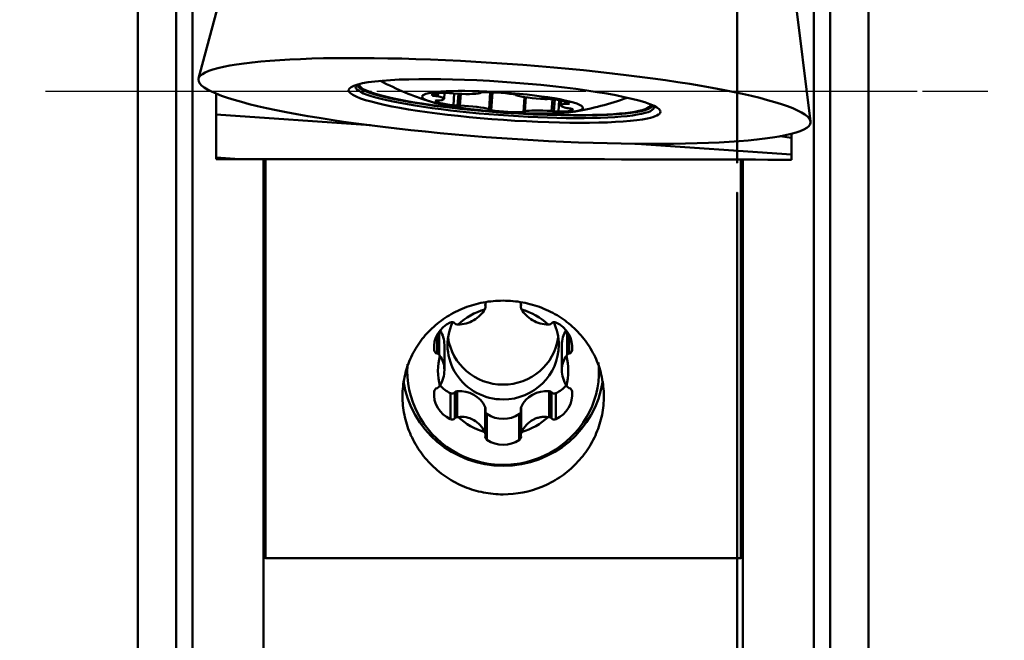
# Model space of a CAD drawing. Extents: x 102 to 105.3, y 227.7 to 239.5.
# Drawn here: x 103 to 104, y 233.2 to 233.9 of the extents above; entities that cross this region are included whole.
import ezdxf

# ---------------------------------------------------------------- set-up
doc = ezdxf.new("R2010")
doc.units = 0
doc.header["$MEASUREMENT"] = 0
doc.header["$PDMODE"] = 1
doc.linetypes.add('LONGDASH_DASH', pattern=[10.5, 6, -0.75, 3, -0.75])
doc.layers.get('DEFPOINTS').update_dxf_attribs({"linetype": 'CONTINUOUS'})
for name, color, linetype, lineweight in [('1', 4, 'CONTINUOUS', 50), ('2', 7, 'CONTINUOUS', 25), ('4', 2, 'LONGDASH_DASH', 25), ('SK2', 7, 'CONTINUOUS', 25), ('SK4', 2, 'LONGDASH_DASH', 25)]:
    doc.layers.add(name, color=color, linetype=linetype, lineweight=lineweight)
doc.styles.add('STANDARD 3.5 mm', font='monos.ttf', dxfattribs={"height": 0.137795})
doc.dimstyles.get("Standard").update_dxf_attribs({"dimtxt": 0.137795, "dimasz": 0.18, "dimexe": 0.18, "dimexo": 0, "dimgap": 0.09, "dimtad": 1, "dimdec": 3, "dimzin": 9, "dimdsep": 46, "dimtxsty": 'STANDARD 3.5 mm', "dimcen": 0, "dimadec": 0, "dimazin": 2, "dimtm": 1e-09, "dimtfac": 0.707107, "dimtdec": 3, "dimtmove": 0, "dimatfit": 3, "dimfxl": 1, "dimtzin": 0, "dimarcsym": 0})

# ---------------------------------------------------------------- blocks, each defined once
blk = doc.blocks.new('*D11')
at = {"layer": 'DEFPOINTS', "color": 0}
for p in [(103.1224, 235.2768), (102.2613, 232.2768), (103.1224, 232.2768)]:
    blk.add_point(p, dxfattribs=at)
at = {"layer": 'SK2', "color": 0, "lineweight": -2}
for p, q in [((103.1224, 235.2768), (102.0813, 235.2768)), ((102.2613, 235.0968), (102.2613, 232.4568)), ((103.1224, 232.2768), (102.0813, 232.2768))]:
    blk.add_line(p, q, dxfattribs=at)
at = {"layer": 'SK2', "color": 0}
for points in [[(102.2313, 235.0968), (102.2913, 235.0968), (102.2613, 235.2768)], [(102.2313, 232.4568), (102.2913, 232.4568), (102.2613, 232.2768)]]:
    blk.add_solid(points, dxfattribs=at)
at = {"layer": 'SK2', "color": 0, "insert": (102.0979, 233.7768), "char_height": 0.1378, "attachment_point": 5, "rotation": 90, "style": 'STANDARD 3.5 mm'}
blk.add_mtext('\\A1;%%c3"', dxfattribs=at)
blk = doc.blocks.new('*D12')
at = {"layer": 'DEFPOINTS', "color": 0}
for p in [(103.1224, 234.7768), (102.749, 232.7768), (103.1224, 232.7768)]:
    blk.add_point(p, dxfattribs=at)
at = {"layer": 'SK2', "color": 0, "lineweight": -2}
for p, q in [((103.1224, 234.7768), (102.569, 234.7768)), ((102.749, 234.5968), (102.749, 232.9568)), ((103.1224, 232.7768), (102.569, 232.7768))]:
    blk.add_line(p, q, dxfattribs=at)
at = {"layer": 'SK2', "color": 0}
for points in [[(102.719, 234.5968), (102.779, 234.5968), (102.749, 234.7768)], [(102.719, 232.9568), (102.779, 232.9568), (102.749, 232.7768)]]:
    blk.add_solid(points, dxfattribs=at)
at = {"layer": 'SK2', "color": 0, "insert": (102.5857, 233.7768), "char_height": 0.1378, "attachment_point": 5, "rotation": 90, "style": 'STANDARD 3.5 mm'}
blk.add_mtext('\\A1;%%c2"', dxfattribs=at)
blk = doc.blocks.new('*D13')
at = {"layer": '2', "color": 0, "lineweight": -2}
for p, q in [((103.4999, 238.8747), (104.6715, 238.8747)), ((104.4915, 238.6947), (104.4915, 228.8588)), ((103.5015, 228.6788), (104.6715, 228.6788))]:
    blk.add_line(p, q, dxfattribs=at)
at = {"layer": '2', "color": 0}
for points in [[(104.4615, 238.6947), (104.5215, 238.6947), (104.4915, 238.8747)], [(104.4615, 228.8588), (104.5215, 228.8588), (104.4915, 228.6788)]]:
    blk.add_solid(points, dxfattribs=at)
at = {"layer": 'DEFPOINTS', "color": 0}
for p in [(103.4999, 238.8747), (103.5015, 228.6788), (104.4915, 228.6788)]:
    blk.add_point(p, dxfattribs=at)
at = {"layer": '2', "color": 0, "insert": (104.3282, 233.7768), "char_height": 0.137795, "attachment_point": 5, "rotation": 90, "style": 'STANDARD 3.5 mm'}
blk.add_mtext('\\A1;%%c10.196"', dxfattribs=at)

msp = doc.modelspace()

# ---------------------------------------------------------------- linework, layer by layer
at = {"layer": '1'}
for p, q in [((103.1618, 232.2374), (103.1618, 235.3162)), ((103.1785, 235.3162), (103.1785, 232.2374)), ((103.8163, 232.2374), (103.8163, 235.3162)), ((103.833, 235.3162), (103.833, 232.2374)), ((103.1224, 232.2768), (103.1224, 235.2768)), ((103.8724, 235.2768), (103.8724, 232.2768)), ((103.2339, 233.9723), (103.1847, 233.7898)), ((103.8129, 233.7458), (103.7896, 233.9334)), ((103.2027, 233.7745), (103.2027, 233.7529)), ((103.4247, 233.7738), (103.4247, 233.7726)), ((103.4281, 233.7747), (103.4279, 233.772)), ((103.4305, 233.775), (103.4302, 233.7717)), ((103.4367, 233.769), (103.4372, 233.7752)), ((103.4471, 233.7745), (103.4463, 233.7625)), ((103.4516, 233.7743), (103.4507, 233.7623)), ((103.454, 233.7742), (103.4531, 233.7623)), ((103.4738, 233.7756), (103.4738, 233.7753)), ((103.474, 233.7751), (103.4741, 233.7757)), ((103.4841, 233.7757), (103.4829, 233.7585)), ((103.4834, 233.7582), (103.4847, 233.7757)), ((103.4865, 233.7756), (103.4852, 233.7575)), ((103.5099, 233.7733), (103.5099, 233.773)), ((103.51, 233.7733), (103.51, 233.7731)), ((103.5194, 233.7709), (103.5183, 233.7555)), ((103.5204, 233.7708), (103.5193, 233.7561)), ((103.5206, 233.7707), (103.5196, 233.7563)), ((103.5479, 233.7686), (103.5471, 233.7566)), ((103.5504, 233.7683), (103.5496, 233.7563)), ((103.555, 233.7676), (103.5542, 233.756)), ((103.557, 233.7673), (103.5566, 233.7623)), ((103.561, 233.7664), (103.5608, 233.7638)), ((103.5631, 233.7658), (103.5629, 233.7638)), ((103.6486, 233.7628), (103.6486, 233.7629)), ((103.6522, 233.76), (103.6522, 233.7601)), ((103.6587, 233.7557), (103.6587, 233.7558)), ((103.2027, 233.7529), (103.3611, 233.7419)), ((103.2027, 233.7089), (103.2027, 233.7529)), ((103.7933, 233.7289), (103.7933, 233.7332)), ((103.6344, 233.7229), (103.7933, 233.7119)), ((103.7819, 233.7307), (103.7933, 233.7289)), ((103.7933, 233.7289), (103.7933, 233.7119)), ((103.2027, 233.7072), (103.2027, 233.7089)), ((103.2268, 233.7072), (103.2027, 233.7089)), ((103.2268, 233.7072), (103.2027, 233.7072)), ((103.2513, 233.6867), (103.2513, 233.7072)), ((103.2533, 233.2975), (103.2533, 233.7075)), ((103.7415, 233.2975), (103.7415, 233.7075)), ((103.7435, 233.7067), (103.7435, 233.6867)), ((103.7933, 233.7065), (103.7933, 233.7119)), ((103.2513, 233.6867), (103.2533, 233.6867)), ((103.2513, 233.6867), (103.2513, 233.4309)), ((103.7415, 233.6867), (103.7435, 233.6867)), ((103.7435, 233.6867), (103.7435, 233.4309)), ((103.4792, 233.5564), (103.4792, 233.5585)), ((103.4794, 233.5554), (103.4794, 233.5589)), ((103.5155, 233.5589), (103.5155, 233.5554)), ((103.5156, 233.5564), (103.5156, 233.5585)), ((103.4296, 233.5077), (103.4296, 233.5265)), ((103.4318, 233.5062), (103.4318, 233.5302)), ((103.563, 233.5062), (103.563, 233.5302)), ((103.5653, 233.5077), (103.5653, 233.5265)), ((103.4266, 233.5112), (103.4266, 233.5165)), ((103.4371, 233.4906), (103.4371, 233.5165)), ((103.5577, 233.5165), (103.5577, 233.4906)), ((103.5682, 233.5112), (103.5682, 233.5165)), ((103.4432, 233.4403), (103.4432, 233.467)), ((103.4477, 233.4411), (103.4477, 233.4678)), ((103.4502, 233.4423), (103.4502, 233.4689)), ((103.5446, 233.4423), (103.5446, 233.4689)), ((103.5471, 233.4411), (103.5471, 233.4678)), ((103.5516, 233.4403), (103.5516, 233.467)), ((103.479, 233.426), (103.479, 233.4526)), ((103.4794, 233.4243), (103.4794, 233.451)), ((103.5155, 233.451), (103.5155, 233.4243)), ((103.5158, 233.426), (103.5158, 233.4526)), ((103.4808, 233.419), (103.4808, 233.4457)), ((103.514, 233.419), (103.514, 233.4457)), ((103.2533, 233.4309), (103.2513, 233.4309)), ((103.2513, 233.4309), (103.2513, 233.3847)), ((103.7435, 233.4309), (103.7415, 233.4309)), ((103.7435, 233.3847), (103.7435, 233.4309)), ((103.2513, 233.3847), (103.2513, 233.2979)), ((103.2513, 233.3847), (103.2533, 233.3847)), ((103.7415, 233.3847), (103.7435, 233.3847)), ((103.7435, 233.3847), (103.7435, 233.2979)), ((103.2513, 233.2979), (103.2533, 233.2979)), ((103.2513, 232.9692), (103.2513, 233.2979)), ((103.2533, 233.2975), (103.7415, 233.2975)), ((103.7415, 233.2979), (103.7435, 233.2979)), ((103.7435, 232.9692), (103.7435, 233.2979))]:
    msp.add_line(p, q, dxfattribs=at)
for start, end in [(242.3595, 252.4365), (279.5476, 289.8332)]:
    msp.add_arc((103.5178, 234.0665), 0.315, start, end, dxfattribs=at)
for centre, major_axis in [((103.4988, 233.7669), (0.3142, -0.022)), ((103.4967, 233.7656), (-0.0825, 0.0058))]:
    msp.add_ellipse(centre, major_axis=major_axis, ratio=0.121576, dxfattribs=at)
for centre, major_axis, ratio, start_param, end_param in [((103.4988, 233.7669), (0.16, -0.0112), 0.121576, 0.295082, 2.889056), ((103.4992, 233.7733), (0.1517, -0.0106), 0.121576, 3.155306, 6.269508), ((103.4992, 233.7733), (0.1494, -0.0105), 0.121576, 3.135083, 6.283185), ((103.4988, 233.7669), (0.16, -0.0112), 0.121576, 2.889057, 3.545158), ((103.499, 233.7708), (0.1531, -0.0107), 0.121576, 3.077552, 6.283185), ((103.4529, 233.7712), (0.0286, -0.002), 0.121576, 2.079327, 3.315004), ((103.4411, 233.7747), (0.00404, -0.00028), 0.121576, 0.86457, 2.079327), ((103.4464, 233.7751), (0.00404, -0.00028), 0.121576, 4.006162, 4.697321), ((103.447, 233.778), (0.0286, -0.002), 0.121576, 4.697321, 5.932997), ((103.4776, 233.7752), (0.00404, -0.00028), 0.121576, 2.267806, 3.482564), ((103.47, 233.7754), (0.00404, -0.00028), 0.121576, 5.932997, 6.624156), ((103.4932, 233.7718), (0.0286, -0.002), 0.121576, 1.03213, 2.267806), ((103.506, 233.7735), (0.00404, -0.00028), 0.121576, 6.100558, 7.315315), ((103.4988, 233.7669), (0.16, -0.0112), 0.121576, 3.545158, 5.881718), ((103.4286, 233.7724), (0.00404, -0.00028), 0.121576, 3.315004, 4.529761), ((103.4563, 233.7651), (0.0286, -0.002), 0.121576, 3.126525, 4.362201), ((103.4318, 233.7668), (0.00404, -0.00028), 0.121576, 1.911767, 3.126525), ((103.4271, 233.7716), (0.00404, -0.00028), 0.121576, 0.69701, 1.388169), ((103.4081, 233.771), (0.0286, -0.002), 0.121576, 5.744519, 6.980195), ((103.4291, 233.7679), (0.00404, -0.00028), 0.121576, 5.05336, 5.744519), ((103.514, 233.7727), (0.00404, -0.00028), 0.121576, 2.958965, 3.650124), ((103.5355, 233.7727), (0.0286, -0.002), 0.121576, 3.650124, 4.8858), ((103.5396, 233.7694), (0.00404, -0.00028), 0.121576, 4.8858, 5.576959), ((103.5457, 233.7684), (0.00404, -0.00028), 0.121576, 1.220608, 2.435366), ((103.537, 233.7662), (0.0286, -0.002), 0.121576, 6.268118, 7.503794), ((103.5852, 233.7603), (0.0286, -0.002), 0.121576, 2.602926, 3.838602), ((103.5642, 233.7633), (0.00404, -0.00028), 0.121576, 1.911767, 2.602926), ((103.5616, 233.7644), (0.00404, -0.00028), 0.121576, 5.05336, 6.268118), ((103.4477, 233.7628), (0.00404, -0.00028), 0.121576, 4.362201, 5.576959), ((103.4538, 233.7618), (0.00404, -0.00028), 0.121576, 1.744207, 2.435366), ((103.4578, 233.7585), (0.0286, -0.002), 0.121576, 0.508531, 1.744207), ((103.4794, 233.7585), (0.00404, -0.00028), 0.121576, 6.100558, 6.791716), ((103.4873, 233.7578), (0.00404, -0.00028), 0.121576, 2.958965, 4.173723), ((103.5001, 233.7594), (0.0286, -0.002), 0.121576, 4.173723, 5.409399), ((103.5157, 233.756), (0.00404, -0.00028), 0.121576, 5.409399, 6.624156), ((103.5234, 233.7558), (0.00404, -0.00028), 0.121576, 2.791405, 3.482564), ((103.5464, 233.7532), (0.0286, -0.002), 0.121576, 1.555729, 2.791405), ((103.547, 233.7562), (0.00404, -0.00028), 0.121576, 0.86457, 1.555729), ((103.5522, 233.7565), (0.00404, -0.00028), 0.121576, 4.006162, 5.22092), ((103.5405, 233.76), (0.0286, -0.002), 0.121576, 5.22092, 6.456596), ((103.5662, 233.7597), (0.00404, -0.00028), 0.121576, 3.838602, 4.529761), ((103.5647, 233.7588), (0.00404, -0.00028), 0.121576, 0.173411, 1.388169), ((103.4988, 233.7669), (0.16, -0.0112), 0.121576, 5.881718, 6.283185), ((103.499, 233.7708), (0.1531, -0.0107), 0.121576, 0.004877, 0.062114), ((103.4988, 233.7669), (0.16, -0.0112), 0.121576, 0.004879, 0.295083), ((103.3149, 233.7059), (-0.5697, 0.0001), 0.002311, 3.715704, 4.867641), ((103.4974, 233.4899), (0.0669, 0), 0.981124, 1.856164, 2.332626), ((103.4529, 233.5655), (0.0287, 0), 0.981124, 5.81906, 5.853826), ((103.4831, 233.5575), (0.00405, 0), 0.981124, 2.188634, 3.403392), ((103.4753, 233.5554), (0.00405, 0), 0.981124, 5.853826, 6.544985), ((103.5117, 233.5575), (0.00405, 0), 0.981124, 6.021386, 7.236144), ((103.5195, 233.5554), (0.00405, 0), 0.981124, 2.879793, 3.570952), ((103.5419, 233.5655), (0.0287, 0), 0.981124, 3.570952, 3.605718), ((103.4974, 233.4899), (0.0669, 0), 0.981124, 0.808966, 1.285429), ((103.4551, 233.5138), (0.0287, 0), 0.981124, 2.000156, 3.235832), ((103.4084, 233.5165), (0.0287, 0), 0.981124, 6.283185, 6.841362), ((103.4974, 233.5165), (0.0571, 0), 0.981124, 2.714238, 4.712389), ((103.4449, 233.5358), (0.00405, 0), 0.981124, 0.785398, 2.000156), ((103.4506, 233.5414), (0.00405, 0), 0.981124, 3.926991, 4.61815), ((103.4529, 233.5655), (0.0287, 0), 0.981124, 4.61815, 4.652915), ((103.5419, 233.5655), (0.0287, 0), 0.981124, 4.771863, 4.806628), ((103.5442, 233.5414), (0.00405, 0), 0.981124, 4.806628, 5.497787), ((103.5499, 233.5358), (0.00405, 0), 0.981124, 1.141437, 2.356194), ((103.4974, 233.5165), (0.0571, 0), 0.981124, 0, 0.427257), ((103.5397, 233.5138), (0.0287, 0), 0.981124, 6.188946, 7.424622), ((103.5864, 233.5165), (0.0287, 0), 0.981124, 2.583414, 3.141592), ((103.4974, 233.5317), (-0.0571, 0), 0.981124, 0.136266, 3.005227), ((103.4306, 233.5115), (0.00405, 0), 0.981124, 3.235832, 4.45059), ((103.4974, 233.5165), (0.0571, 0), 0.981124, 4.712389, 6.283185), ((103.5642, 233.5115), (0.00405, 0), 0.981124, 4.974188, 6.188946), ((103.4285, 233.5039), (0.00405, 0), 0.981124, 0.617838, 1.308997), ((103.4974, 233.4899), (0.0669, 0), 0.981124, 2.903361, 3.379824), ((103.4084, 233.4899), (0.0287, 0), 0.981124, 0.583073, 0.617838), ((103.5864, 233.4899), (0.0287, 0), 0.981124, 2.523755, 2.55852), ((103.4974, 233.4899), (0.0669, 0), 0.981124, 6.044954, 6.521417), ((103.5663, 233.5039), (0.00405, 0), 0.981124, 1.832596, 2.523755), ((103.4974, 233.4899), (-0.0984, 0), 0.981124, 0, 3.229361), ((103.4974, 233.4899), (-0.0984, 0), 0.981124, 6.21407, 6.283185), ((103.4974, 233.4937), (0.1033, 0), 0.981124, 3.286163, 6.139736), ((103.4306, 233.4682), (0.00405, 0), 0.981124, 1.832596, 3.047353), ((103.4285, 233.4759), (0.00405, 0), 0.981124, 4.974188, 5.665347), ((103.4084, 233.4899), (0.0287, 0), 0.981124, 5.665347, 5.700113), ((103.4551, 233.4926), (0.0287, 0), 0.981124, 3.812487, 4.283029), ((103.5397, 233.4926), (0.0287, 0), 0.981124, 5.141748, 5.61619), ((103.5864, 233.4899), (0.0287, 0), 0.981124, 3.724665, 3.759431), ((103.5663, 233.4759), (0.00405, 0), 0.981124, 3.759431, 4.45059), ((103.5642, 233.4682), (0.00405, 0), 0.981124, 0.094239, 1.308997), ((103.4551, 233.4659), (0.0287, 0), 0.981124, 3.047353, 4.283029), ((103.4449, 233.4706), (0.00405, 0), 0.981124, 4.283029, 5.497787), ((103.4506, 233.465), (0.00405, 0), 0.981124, 1.665036, 2.356194), ((103.4529, 233.4409), (0.0287, 0), 0.981124, 0.429359, 1.665036), ((103.5419, 233.4409), (0.0287, 0), 0.981124, 1.476557, 2.712233), ((103.5442, 233.465), (0.00405, 0), 0.981124, 0.785398, 1.476557), ((103.5499, 233.4706), (0.00405, 0), 0.981124, 3.926991, 5.141748), ((103.5397, 233.4659), (0.0287, 0), 0.981124, 5.141748, 6.377425), ((103.4753, 233.451), (0.00405, 0), 0.981124, 0.00001, 0.429359), ((103.5195, 233.451), (0.00405, 0), 0.981124, 2.712233, 3.141583), ((103.4449, 233.4439), (0.00405, 0), 0.981124, 4.283029, 5.497787), ((103.4506, 233.4383), (0.00405, 0), 0.981124, 1.665036, 2.356194), ((103.4529, 233.4143), (0.0287, 0), 0.981124, 1.63027, 1.665036), ((103.4974, 233.4899), (0.0669, 0), 0.981124, 3.950559, 4.427021), ((103.4831, 233.4489), (0.00405, 0), 0.981124, 3.512895, 4.094551), ((103.4974, 233.4686), (0.0287, 0), 0.981124, 4.094551, 5.330227), ((103.5117, 233.4489), (0.00405, 0), 0.981124, 5.330227, 5.911883), ((103.4974, 233.4899), (0.0669, 0), 0.981124, 4.997756, 5.474219), ((103.5419, 233.4143), (0.0287, 0), 0.981124, 1.476557, 1.511323), ((103.5442, 233.4383), (0.00405, 0), 0.981124, 0.785398, 1.476557), ((103.5499, 233.4439), (0.00405, 0), 0.981124, 3.926991, 5.141748), ((103.4529, 233.4143), (0.0287, 0), 0.981124, 0.429359, 0.464125), ((103.4831, 233.4223), (0.00405, 0), 0.981124, 2.879793, 4.094551), ((103.4753, 233.4243), (0.00405, 0), 0.981124, 6.021386, 6.712545), ((103.5117, 233.4223), (0.00405, 0), 0.981124, 5.330227, 6.544985), ((103.5195, 233.4243), (0.00405, 0), 0.981124, 2.712233, 3.403392), ((103.5419, 233.4143), (0.0287, 0), 0.981124, 2.677468, 2.712233), ((103.4974, 233.442), (0.0287, 0), 0.981124, 4.094551, 5.330227)]:
    msp.add_ellipse(centre, major_axis=major_axis, ratio=ratio, start_param=start_param, end_param=end_param, dxfattribs=at)
for points, knots in [([(103.7376, 233.7038), (103.7376, 233.7037), (103.7376, 233.7036), (103.7376, 233.7033), (103.7376, 233.7041), (103.7376, 233.7062), (103.7376, 233.7082), (103.7376, 233.712), (103.7376, 233.7176), (103.7376, 233.7248), (103.7376, 233.7364), (103.7376, 233.7523), (103.7376, 233.762), (103.7376, 233.774), (103.7376, 233.7921), (103.7376, 233.7947), (103.7376, 233.8306), (103.7376, 233.8653), (103.7376, 233.9134), (103.7376, 233.925), (103.7376, 233.9351), (103.7376, 233.9452), (103.7376, 233.9532), (103.7376, 233.9594), (103.7376, 233.9654), (103.7376, 233.9702), (103.7376, 233.9736), (103.7376, 233.9769), (103.7376, 233.9787), (103.7376, 233.9791), (103.7376, 233.9793), (103.7376, 233.9795), (103.7376, 233.9572), (103.7376, 233.9348), (103.7376, 233.9125), (103.7376, 233.9124), (103.7376, 233.9124), (103.7376, 233.9123), (103.7376, 233.9121), (103.7376, 233.9115), (103.7376, 233.9104), (103.7376, 233.9083), (103.7376, 233.9062), (103.7376, 233.9036), (103.7376, 233.8972), (103.7376, 233.8933), (103.7376, 233.8582), (103.7376, 233.8279), (103.7376, 233.796), (103.7376, 233.7949), (103.7376, 233.7893), (103.7376, 233.7855), (103.7376, 233.7796), (103.7376, 233.7769), (103.7376, 233.7743), (103.7376, 233.7723), (103.7376, 233.771), (103.7376, 233.7702), (103.7376, 233.7694), (103.7376, 233.769), (103.7376, 233.7691), (103.7376, 233.7691), (103.7376, 233.7692), (103.7376, 233.7699), (103.7376, 233.7713), (103.7376, 233.7727), (103.7376, 233.7749), (103.7376, 233.7781), (103.7376, 233.7796), (103.7376, 233.7822), (103.7376, 233.7895), (103.7376, 233.7952), (103.7376, 233.8029), (103.7376, 233.8372), (103.7376, 233.8715), (103.7376, 233.9058), (103.7376, 233.9187), (103.7376, 233.9295), (103.7376, 233.9383), (103.7376, 233.9491), (103.7376, 233.9575), (103.7376, 233.9633), (103.7376, 233.9712), (103.7376, 233.9767), (103.7376, 233.9801), (103.7376, 233.9821), (103.7376, 233.9831), (103.7376, 233.9834), (103.7376, 233.9835), (103.7376, 233.9839), (103.7376, 233.9827), (103.7376, 233.9801), (103.7376, 233.9767), (103.7376, 233.9698), (103.7376, 233.9597), (103.7376, 233.9528), (103.7376, 233.9441), (103.7376, 233.9336), (103.7376, 233.9231), (103.7376, 233.9109), (103.7376, 233.8668), (103.7376, 233.8364), (103.7376, 233.7891), (103.7376, 233.7736), (103.7376, 233.7595), (103.7376, 233.7407), (103.7376, 233.7284), (103.7376, 233.7227), (103.7376, 233.7192), (103.7376, 233.7166), (103.7376, 233.7138), (103.7376, 233.713), (103.7376, 233.7128), (103.7376, 233.7127), (103.7376, 233.7126), (103.7376, 233.7346), (103.7376, 233.7567), (103.7376, 233.7788), (103.7376, 233.7788), (103.7376, 233.7789), (103.7376, 233.779), (103.7376, 233.7795), (103.7376, 233.7816), (103.7376, 233.7831), (103.7376, 233.7852), (103.7376, 233.7871), (103.7376, 233.7891), (103.7376, 233.7913), (103.7376, 233.7934), (103.7376, 233.7959), (103.7376, 233.8291), (103.7376, 233.8596), (103.7376, 233.8949), (103.7376, 233.8983), (103.7376, 233.9003), (103.7376, 233.9024), (103.7376, 233.9047), (103.7376, 233.9071), (103.7376, 233.9126), (103.7376, 233.9152), (103.7376, 233.9151), (103.7376, 233.9151), (103.7376, 233.9149), (103.7376, 233.9128), (103.7376, 233.9089), (103.7376, 233.907), (103.7376, 233.905), (103.7376, 233.9028), (103.7376, 233.9005), (103.7376, 233.8977), (103.7376, 233.8943), (103.7376, 233.8556), (103.7376, 233.817), (103.7376, 233.7784), (103.7376, 233.768), (103.7376, 233.7583), (103.7376, 233.7494), (103.7376, 233.7404), (103.7376, 233.7333), (103.7376, 233.7282), (103.7376, 233.7199), (103.7376, 233.7136), (103.7376, 233.7093), (103.7376, 233.7059), (103.7376, 233.7041), (103.7376, 233.7038)], [0, 0, 0, 0, 0.004092, 0.004092, 0.011315, 0.011315, 0.011315, 0.017753, 0.017753, 0.017753, 0.028925, 0.028925, 0.028925, 0.039117, 0.039117, 0.041968, 0.041968, 0.133097, 0.133097, 0.167876, 0.167876, 0.167876, 0.182986, 0.182986, 0.182986, 0.195636, 0.195636, 0.195636, 0.207446, 0.207446, 0.227583, 0.227583, 0.227583, 0.267325, 0.267325, 0.267325, 0.271419, 0.271419, 0.27606, 0.27606, 0.28069, 0.28069, 0.28069, 0.286427, 0.286427, 0.292164, 0.292164, 0.328477, 0.328477, 0.330368, 0.330368, 0.342252, 0.342252, 0.354135, 0.354135, 0.354135, 0.358124, 0.358124, 0.358124, 0.361741, 0.361741, 0.365057, 0.365057, 0.371206, 0.371206, 0.371206, 0.376734, 0.376734, 0.376734, 0.381425, 0.381425, 0.386117, 0.386117, 0.386117, 0.445151, 0.445151, 0.445151, 0.463846, 0.463846, 0.463846, 0.479515, 0.479515, 0.479515, 0.497084, 0.497084, 0.497084, 0.509025, 0.509025, 0.516254, 0.516254, 0.539872, 0.539872, 0.539872, 0.559407, 0.559407, 0.559407, 0.57555, 0.57555, 0.57555, 0.596644, 0.596644, 0.643196, 0.643196, 0.66921, 0.66921, 0.66921, 0.693836, 0.693836, 0.693836, 0.704309, 0.704309, 0.714782, 0.714782, 0.721475, 0.721475, 0.721475, 0.759219, 0.759219, 0.759219, 0.764492, 0.764492, 0.7684, 0.7684, 0.772237, 0.772237, 0.772237, 0.776021, 0.776021, 0.776021, 0.780278, 0.780278, 0.827018, 0.827018, 0.834362, 0.834362, 0.834362, 0.838691, 0.838691, 0.838691, 0.848714, 0.848714, 0.851419, 0.851419, 0.860964, 0.860964, 0.860964, 0.864784, 0.864784, 0.864784, 0.869628, 0.869628, 0.869628, 0.935531, 0.935531, 0.935531, 0.952068, 0.952068, 0.952068, 0.964752, 0.964752, 0.964752, 0.982466, 0.982466, 0.982466, 1, 1, 1, 1]), ([(103.7376, 233.8228), (103.7376, 233.8328), (103.7376, 233.8388), (103.7376, 233.8409), (103.7376, 233.833), (103.7376, 233.8251), (103.7376, 233.8172), (103.7376, 233.815), (103.7376, 233.8117), (103.7376, 233.8073), (103.7376, 233.8009), (103.7376, 233.7933), (103.7376, 233.7705), (103.7376, 233.7594), (103.7376, 233.751), (103.7376, 233.7438), (103.7376, 233.7401), (103.7376, 233.7399), (103.7376, 233.7454), (103.7376, 233.7523), (103.7376, 233.7689), (103.7376, 233.7776), (103.7376, 233.8022), (103.7376, 233.8156), (103.7376, 233.827), (103.7376, 233.8385), (103.7376, 233.8441), (103.7376, 233.8441), (103.7376, 233.8412), (103.7376, 233.8354), (103.7376, 233.8296), (103.7376, 233.8222), (103.7376, 233.8132), (103.7376, 233.8042), (103.7376, 233.7942), (103.7376, 233.7638), (103.7376, 233.7477), (103.7376, 233.7351), (103.7376, 233.7224), (103.7376, 233.7162), (103.7376, 233.7163), (103.7376, 233.7229), (103.7376, 233.7489), (103.7376, 233.7656), (103.7376, 233.8006), (103.7376, 233.8129), (103.7376, 233.8228)], [0, 0, 0, 0, 0.051441, 0.051441, 0.051441, 0.076807, 0.076807, 0.076807, 0.106779, 0.106779, 0.106779, 0.134913, 0.134913, 0.178446, 0.178446, 0.178446, 0.24845, 0.24845, 0.24845, 0.281346, 0.281346, 0.314242, 0.314242, 0.368853, 0.368853, 0.368853, 0.432588, 0.432588, 0.475961, 0.475961, 0.475961, 0.514749, 0.514749, 0.514749, 0.548352, 0.548352, 0.609175, 0.609175, 0.609175, 0.70624, 0.70624, 0.813995, 0.813995, 0.921749, 0.921749, 1, 1, 1, 1]), ([(103.7376, 233.7551), (103.7376, 233.7475), (103.7376, 233.7436), (103.7376, 233.7435), (103.7376, 233.7475), (103.7376, 233.7556), (103.7376, 233.7636), (103.7376, 233.7729), (103.7376, 233.7929), (103.7376, 233.8013), (103.7376, 233.8087), (103.7376, 233.8161), (103.7376, 233.8198), (103.7376, 233.8198), (103.7376, 233.8162), (103.7376, 233.8089), (103.7376, 233.8016), (103.7376, 233.7927), (103.7376, 233.7718), (103.7376, 233.7628), (103.7376, 233.7551)], [0, 0, 0, 0, 0.13712, 0.13712, 0.286946, 0.286946, 0.286946, 0.401103, 0.401103, 0.501639, 0.501639, 0.501639, 0.646552, 0.646552, 0.788393, 0.788393, 0.788393, 0.895116, 0.895116, 1, 1, 1, 1]), ([(103.3458, 233.7821), (103.3458, 233.7821), (103.3461, 233.7824), (103.3471, 233.7828), (103.3478, 233.7831)], [0, 0, 0, 0, 0.472389, 1, 1, 1, 1]), ([(103.6493, 233.7625), (103.6494, 233.7625), (103.6509, 233.7619), (103.6519, 233.7611), (103.6523, 233.7607), (103.6523, 233.7607)], [0, 0, 0, 0, 0.040339, 0.61785, 1, 1, 1, 1]), ([(103.7376, 233.4191), (103.7376, 233.4206), (103.7376, 233.4221), (103.7376, 233.4236), (103.7376, 233.5067), (103.7376, 233.5897), (103.7376, 233.6728), (103.7376, 233.6667), (103.7376, 233.6606), (103.7376, 233.6545), (103.7376, 233.5722), (103.7376, 233.4899), (103.7376, 233.4077), (103.7376, 233.4092), (103.7376, 233.4107), (103.7376, 233.4122), (103.7376, 233.4707), (103.7376, 233.5292), (103.7376, 233.5877), (103.7376, 233.5885), (103.7376, 233.5894), (103.7376, 233.5902), (103.7376, 233.5345), (103.7376, 233.4787), (103.7376, 233.423), (103.7376, 233.4243), (103.7376, 233.4257), (103.7376, 233.427), (103.7376, 233.4825), (103.7376, 233.5381), (103.7376, 233.5936), (103.7376, 233.5945), (103.7376, 233.5954), (103.7376, 233.5963), (103.7376, 233.5373), (103.7376, 233.4782), (103.7376, 233.4191)], [0, 0, 0, 0, 0.035032, 0.035032, 0.035032, 0.185725, 0.185725, 0.185725, 0.328151, 0.328151, 0.328151, 0.477432, 0.477432, 0.477432, 0.512596, 0.512596, 0.512596, 0.618743, 0.618743, 0.618743, 0.638391, 0.638391, 0.638391, 0.73952, 0.73952, 0.73952, 0.770911, 0.770911, 0.770911, 0.871646, 0.871646, 0.871646, 0.892836, 0.892836, 0.892836, 1, 1, 1, 1]), ([(103.7376, 233.5812), (103.7376, 233.5769), (103.7376, 233.5726), (103.7376, 233.5682), (103.7376, 233.5572), (103.7376, 233.5462), (103.7376, 233.5352), (103.7376, 233.5395), (103.7376, 233.5439), (103.7376, 233.5483), (103.7376, 233.5548), (103.7376, 233.5613), (103.7376, 233.5699), (103.7376, 233.5718), (103.7376, 233.5735), (103.7376, 233.5744), (103.7376, 233.5754), (103.7376, 233.5764), (103.7376, 233.5809), (103.7376, 233.5854), (103.7376, 233.5899), (103.7376, 233.595), (103.7376, 233.6002), (103.7376, 233.6053), (103.7376, 233.6112), (103.7376, 233.617), (103.7376, 233.6229), (103.7376, 233.6271), (103.7376, 233.6305), (103.7376, 233.633), (103.7376, 233.6338), (103.7376, 233.6348), (103.7376, 233.6362), (103.7376, 233.6397), (103.7376, 233.6431), (103.7376, 233.6466), (103.7376, 233.6509), (103.7376, 233.6552), (103.7376, 233.6595), (103.7376, 233.6531), (103.7376, 233.6467), (103.7376, 233.6403), (103.7376, 233.6362), (103.7376, 233.6321), (103.7376, 233.628), (103.7376, 233.6194), (103.7376, 233.6107), (103.7376, 233.6007), (103.7376, 233.5994), (103.7376, 233.5981), (103.7376, 233.5975), (103.7376, 233.5968), (103.7376, 233.5961), (103.7376, 233.5912), (103.7376, 233.5862), (103.7376, 233.5812)], [0, 0, 0, 0, 0.013936, 0.013936, 0.013936, 0.142994, 0.142994, 0.142994, 0.157027, 0.157027, 0.157027, 0.241162, 0.241162, 0.267343, 0.267343, 0.267343, 0.291094, 0.291094, 0.291094, 0.378511, 0.378511, 0.378511, 0.395028, 0.395028, 0.395028, 0.460558, 0.460558, 0.460558, 0.505922, 0.505922, 0.505922, 0.533809, 0.533809, 0.533809, 0.616461, 0.616461, 0.616461, 0.630236, 0.630236, 0.630236, 0.759496, 0.759496, 0.759496, 0.772658, 0.772658, 0.772658, 0.871179, 0.871179, 0.886347, 0.886347, 0.886347, 0.901457, 0.901457, 0.901457, 1, 1, 1, 1]), ([(103.7376, 233.6445), (103.7376, 233.6484), (103.7376, 233.6523), (103.7376, 233.6562), (103.7376, 233.6483), (103.7376, 233.6404), (103.7376, 233.6325), (103.7376, 233.6294), (103.7376, 233.6264), (103.7376, 233.6233), (103.7376, 233.6182), (103.7376, 233.6111), (103.7376, 233.5933), (103.7376, 233.5851), (103.7376, 233.5776), (103.7376, 233.5771), (103.7376, 233.5766), (103.7376, 233.5762), (103.7376, 233.5889), (103.7376, 233.6), (103.7376, 233.6095), (103.7376, 233.619), (103.7376, 233.6256), (103.7376, 233.6291), (103.7376, 233.6342), (103.7376, 233.6394), (103.7376, 233.6445)], [0, 0, 0, 0, 0.375573, 0.375573, 0.375573, 0.413273, 0.413273, 0.413273, 0.705885, 0.705885, 0.705885, 0.752889, 0.752889, 0.799893, 0.799893, 0.799893, 0.84429, 0.84429, 0.84429, 0.914783, 0.914783, 0.914783, 0.975505, 0.975505, 0.975505, 1, 1, 1, 1]), ([(103.4974, 233.363), (103.4906, 233.363), (103.4838, 233.3637), (103.4706, 233.3663), (103.464, 233.3682), (103.4514, 233.3734), (103.4455, 233.3765), (103.4342, 233.3839), (103.4289, 233.3882), (103.4194, 233.3976), (103.4151, 233.4027), (103.4076, 233.4138), (103.4044, 233.4197), (103.3992, 233.4318), (103.3973, 233.4382), (103.3947, 233.4511), (103.394, 233.4575), (103.3941, 233.4705), (103.3948, 233.4771), (103.3975, 233.4897), (103.3994, 233.4958), (103.4046, 233.5077), (103.4078, 233.5134), (103.4153, 233.524), (103.4195, 233.5289), (103.4291, 233.538), (103.4343, 233.542), (103.4455, 233.549), (103.4515, 233.5521), (103.464, 233.557), (103.4705, 233.5588), (103.4837, 233.5613), (103.4906, 233.5619), (103.5041, 233.5619), (103.5108, 233.5613), (103.5242, 233.5588), (103.5307, 233.557), (103.5432, 233.5521), (103.5492, 233.5491), (103.5605, 233.542), (103.5656, 233.538), (103.5752, 233.529), (103.5795, 233.524), (103.587, 233.5134), (103.5902, 233.5078), (103.5954, 233.496), (103.5974, 233.4897), (103.6, 233.4771), (103.6007, 233.4707), (103.6008, 233.4576), (103.6002, 233.4511), (103.5976, 233.4383), (103.5956, 233.4319), (103.5905, 233.4197), (103.5873, 233.4139), (103.5799, 233.4029), (103.5755, 233.3977), (103.566, 233.3883), (103.5608, 233.3841), (103.5494, 233.3766), (103.5434, 233.3734), (103.5247, 233.3657), (103.5111, 233.363), (103.4974, 233.363)], [0, 0, 0, 0, 0.03125, 0.03125, 0.0625, 0.0625, 0.09375, 0.09375, 0.125, 0.125, 0.15625, 0.15625, 0.1875, 0.1875, 0.21875, 0.21875, 0.25, 0.25, 0.28125, 0.28125, 0.3125, 0.3125, 0.34375, 0.34375, 0.375, 0.375, 0.40625, 0.40625, 0.4375, 0.4375, 0.46875, 0.46875, 0.5, 0.5, 0.53125, 0.53125, 0.5625, 0.5625, 0.59375, 0.59375, 0.625, 0.625, 0.65625, 0.65625, 0.6875, 0.6875, 0.71875, 0.71875, 0.75, 0.75, 0.78125, 0.78125, 0.8125, 0.8125, 0.84375, 0.84375, 0.875, 0.875, 0.90625, 0.90625, 0.9375, 0.9375, 1, 1, 1, 1]), ([(103.4786, 233.5529), (103.4762, 233.5486), (103.4723, 233.5447), (103.4623, 233.539), (103.4566, 233.5375), (103.4512, 233.5374)], [0, 0, 0, 0, 0.5, 0.5, 1, 1, 1, 1]), ([(103.5436, 233.5374), (103.5383, 233.5375), (103.5326, 233.539), (103.5225, 233.5447), (103.5186, 233.5486), (103.5163, 233.5529)], [0, 0, 0, 0, 0.5, 0.5, 1, 1, 1, 1]), ([(103.7376, 233.5411), (103.7376, 233.5169), (103.7376, 233.4926), (103.7376, 233.4684), (103.7376, 233.4675), (103.7376, 233.4666), (103.7376, 233.4658), (103.7376, 233.49), (103.7376, 233.5142), (103.7376, 233.5385), (103.7376, 233.5393), (103.7376, 233.5402), (103.7376, 233.5411)], [0, 0, 0, 0, 0.357185, 0.357185, 0.357185, 0.5, 0.5, 0.5, 0.857185, 0.857185, 0.857185, 1, 1, 1, 1]), ([(103.7376, 233.4541), (103.7376, 233.4498), (103.7376, 233.4455), (103.7376, 233.4411), (103.7376, 233.4283), (103.7376, 233.4155), (103.7376, 233.4028), (103.7376, 233.4071), (103.7376, 233.4115), (103.7376, 233.4158), (103.7376, 233.4235), (103.7376, 233.4312), (103.7376, 233.4413), (103.7376, 233.4435), (103.7376, 233.4456), (103.7376, 233.4463), (103.7376, 233.4469), (103.7376, 233.4476), (103.7376, 233.4508), (103.7376, 233.454), (103.7376, 233.4572), (103.7376, 233.4624), (103.7376, 233.4675), (103.7376, 233.4726), (103.7376, 233.4794), (103.7376, 233.4861), (103.7376, 233.4929), (103.7376, 233.4978), (103.7376, 233.5019), (103.7376, 233.505), (103.7376, 233.5053), (103.7376, 233.506), (103.7376, 233.5069), (103.7376, 233.5092), (103.7376, 233.5115), (103.7376, 233.5138), (103.7376, 233.518), (103.7376, 233.5223), (103.7376, 233.5266), (103.7376, 233.5221), (103.7376, 233.5175), (103.7376, 233.513), (103.7376, 233.5089), (103.7376, 233.5048), (103.7376, 233.5007), (103.7376, 233.4907), (103.7376, 233.4807), (103.7376, 233.4691), (103.7376, 233.4676), (103.7376, 233.4661), (103.7376, 233.4657), (103.7376, 233.4653), (103.7376, 233.4612), (103.7376, 233.4577), (103.7376, 233.4541)], [0, 0, 0, 0, 0.013936, 0.013936, 0.013936, 0.142994, 0.142994, 0.142994, 0.157027, 0.157027, 0.157027, 0.241162, 0.241162, 0.267343, 0.267343, 0.267343, 0.291094, 0.291094, 0.291094, 0.378511, 0.378511, 0.378511, 0.395028, 0.395028, 0.395028, 0.460558, 0.460558, 0.460558, 0.505922, 0.505922, 0.505922, 0.533809, 0.533809, 0.533809, 0.616461, 0.616461, 0.616461, 0.630236, 0.630236, 0.630236, 0.759496, 0.759496, 0.759496, 0.772658, 0.772658, 0.772658, 0.871179, 0.871179, 0.886347, 0.886347, 0.886347, 0.901457, 0.901457, 1, 1, 1, 1]), ([(103.4324, 233.5054), (103.4353, 233.5014), (103.4371, 233.4963), (103.4371, 233.4849), (103.4353, 233.4792), (103.4324, 233.4744)], [0, 0, 0, 0, 0.5, 0.5, 1, 1, 1, 1]), ([(103.5625, 233.4744), (103.5595, 233.4792), (103.5577, 233.4849), (103.5577, 233.4963), (103.5595, 233.5014), (103.5625, 233.5054)], [0, 0, 0, 0, 0.5, 0.5, 1, 1, 1, 1]), ([(103.4512, 233.4423), (103.4565, 233.4431), (103.4622, 233.4422), (103.4723, 233.4365), (103.4762, 233.432), (103.4786, 233.4269)], [0, 0, 0, 0, 0.5, 0.5, 1, 1, 1, 1]), ([(103.5163, 233.4269), (103.5169, 233.4281), (103.5175, 233.4294), (103.5191, 233.4317), (103.5199, 233.4329), (103.5219, 233.435), (103.5229, 233.436), (103.5251, 233.4378), (103.5263, 233.4386), (103.5288, 233.4401), (103.5301, 233.4407), (103.5321, 233.4414), (103.5327, 233.4416), (103.5341, 233.4419), (103.5348, 233.4421), (103.5368, 233.4425), (103.5382, 233.4426), (103.5409, 233.4426), (103.5423, 233.4425), (103.5436, 233.4423)], [0, 0, 0, 0, 0.125, 0.125, 0.25, 0.25, 0.375, 0.375, 0.5, 0.5, 0.625, 0.625, 0.6875, 0.6875, 0.75, 0.75, 0.875, 0.875, 1, 1, 1, 1]), ([(103.7376, 233.3422), (103.7376, 233.3281), (103.7376, 233.3183), (103.7376, 233.3073), (103.7376, 233.3087), (103.7376, 233.3166), (103.7376, 233.3245), (103.7376, 233.3388), (103.7376, 233.3778), (103.7376, 233.3933), (103.7376, 233.406), (103.7376, 233.4214), (103.7376, 233.432), (103.7376, 233.4428), (103.7376, 233.4415), (103.7376, 233.4336), (103.7376, 233.4257), (103.7376, 233.4114), (103.7376, 233.3724), (103.7376, 233.3561), (103.7376, 233.3422)], [0, 0, 0, 0, 0.165717, 0.165717, 0.314026, 0.314026, 0.314026, 0.41333, 0.41333, 0.50112, 0.50112, 0.50112, 0.666057, 0.666057, 0.814205, 0.814205, 0.814205, 0.913087, 0.913087, 1, 1, 1, 1]), ([(103.7376, 233.3373), (103.7376, 233.3319), (103.7376, 233.3316), (103.7376, 233.3416), (103.7376, 233.3486), (103.7376, 233.3666), (103.7376, 233.3768), (103.7376, 233.3989), (103.7376, 233.4071), (103.7376, 233.4126), (103.7376, 233.4181), (103.7376, 233.4184), (103.7376, 233.4084), (103.7376, 233.4014), (103.7376, 233.3924), (103.7376, 233.3835), (103.7376, 233.3731), (103.7376, 233.3508), (103.7376, 233.3428), (103.7376, 233.3373)], [0, 0, 0, 0, 0.126284, 0.126284, 0.253772, 0.253772, 0.381261, 0.381261, 0.501368, 0.501368, 0.501368, 0.673113, 0.673113, 0.846493, 0.846493, 0.846493, 0.926548, 0.926548, 1, 1, 1, 1]), ([(103.7376, 233.3745), (103.7376, 233.3703), (103.7376, 233.3661), (103.7376, 233.3619), (103.7376, 233.3594), (103.7376, 233.3569), (103.7376, 233.3545), (103.7376, 233.3388), (103.7376, 233.3231), (103.7376, 233.3075), (103.7376, 233.3126), (103.7376, 233.3178), (103.7376, 233.323), (103.7376, 233.331), (103.7376, 233.339), (103.7376, 233.347), (103.7376, 233.3518), (103.7376, 233.356), (103.7376, 233.3598), (103.7376, 233.3617), (103.7376, 233.3641), (103.7376, 233.3671), (103.7376, 233.3716), (103.7376, 233.3761), (103.7376, 233.3806), (103.7376, 233.3855), (103.7376, 233.3904), (103.7376, 233.3953), (103.7376, 233.3859), (103.7376, 233.3765), (103.7376, 233.3671), (103.7376, 233.3696), (103.7376, 233.3721), (103.7376, 233.3745)], [0, 0, 0, 0, 0.030151, 0.030151, 0.030151, 0.147909, 0.147909, 0.147909, 0.330612, 0.330612, 0.330612, 0.367447, 0.367447, 0.367447, 0.462472, 0.462472, 0.462472, 0.514954, 0.514954, 0.514954, 0.570012, 0.570012, 0.570012, 0.662922, 0.662922, 0.662922, 0.697979, 0.697979, 0.697979, 0.882241, 0.882241, 0.882241, 1, 1, 1, 1]), ([(103.7376, 233.0831), (103.7376, 233.0848), (103.7376, 233.0865), (103.7376, 233.0902), (103.7376, 233.0935), (103.7376, 233.0979), (103.7376, 233.1033), (103.7376, 233.1118), (103.7376, 233.1231), (103.7376, 233.1314), (103.7376, 233.1404), (103.7376, 233.1502), (103.7376, 233.1579), (103.7376, 233.167), (103.7376, 233.1803), (103.7376, 233.1832), (103.7376, 233.189), (103.7376, 233.1919), (103.7376, 233.1962), (103.7376, 233.1971), (103.7376, 233.2318), (103.7376, 233.2659), (103.7376, 233.3163), (103.7376, 233.3289), (103.7376, 233.3378), (103.7376, 233.3486), (103.7376, 233.359), (103.7376, 233.3689), (103.7376, 233.3752), (103.7376, 233.3789), (103.7376, 233.3798), (103.7376, 233.3805), (103.7376, 233.3793), (103.7376, 233.3731), (103.7376, 233.3699), (103.7376, 233.3631), (103.7376, 233.3578), (103.7376, 233.3509), (103.7376, 233.3451), (103.7376, 233.3378), (103.7376, 233.329), (103.7376, 233.3217), (103.7376, 233.3115), (103.7376, 233.2985), (103.7376, 233.2853), (103.7376, 233.2702), (103.7376, 233.2165), (103.7376, 233.1799), (103.7376, 233.1359), (103.7376, 233.1277), (103.7376, 233.1188), (103.7376, 233.1043), (103.7376, 233.0946), (103.7376, 233.0898), (103.7376, 233.0803), (103.7376, 233.0744), (103.7376, 233.0722), (103.7376, 233.0703), (103.7376, 233.0706), (103.7376, 233.0741), (103.7376, 233.075), (103.7376, 233.0759), (103.7376, 233.0986), (103.7376, 233.1213), (103.7376, 233.1439), (103.7376, 233.1437), (103.7376, 233.1435), (103.7376, 233.1426), (103.7376, 233.1424), (103.7376, 233.1427), (103.7376, 233.143), (103.7376, 233.1441), (103.7376, 233.1462), (103.7376, 233.1489), (103.7376, 233.1521), (103.7376, 233.1559), (103.7376, 233.1597), (103.7376, 233.1649), (103.7376, 233.197), (103.7376, 233.2224), (103.7376, 233.2503), (103.7376, 233.2523), (103.7376, 233.2588), (103.7376, 233.2633), (103.7376, 233.2674), (103.7376, 233.2714), (103.7376, 233.2751), (103.7376, 233.2783), (103.7376, 233.2878), (103.7376, 233.2935), (103.7376, 233.2985), (103.7376, 233.3016), (103.7376, 233.3059), (103.7376, 233.3064), (103.7376, 233.3057), (103.7376, 233.3041), (103.7376, 233.3012), (103.7376, 233.2994), (103.7376, 233.2957), (103.7376, 233.2901), (103.7376, 233.2845), (103.7376, 233.2797), (103.7376, 233.2482), (103.7376, 233.2205), (103.7376, 233.1896), (103.7376, 233.1872), (103.7376, 233.1819), (103.7376, 233.1785), (103.7376, 233.1755), (103.7376, 233.1726), (103.7376, 233.1694), (103.7376, 233.166), (103.7376, 233.158), (103.7376, 233.1532), (103.7376, 233.1514), (103.7376, 233.1513), (103.7376, 233.1512), (103.7376, 233.1285), (103.7376, 233.1058), (103.7376, 233.0831)], [0, 0, 0, 0, 0.01235, 0.01235, 0.02775, 0.02775, 0.02775, 0.043398, 0.043398, 0.043398, 0.057142, 0.057142, 0.057142, 0.070727, 0.070727, 0.074401, 0.074401, 0.078074, 0.078074, 0.079557, 0.079557, 0.165352, 0.165352, 0.206587, 0.206587, 0.206587, 0.232818, 0.232818, 0.232818, 0.256573, 0.256573, 0.256573, 0.286249, 0.286249, 0.31716, 0.31716, 0.352828, 0.352828, 0.352828, 0.373273, 0.373273, 0.373273, 0.394288, 0.394288, 0.394288, 0.4248, 0.4248, 0.489956, 0.489956, 0.50321, 0.50321, 0.50321, 0.524257, 0.524257, 0.524257, 0.547164, 0.547164, 0.547164, 0.570185, 0.570185, 0.578267, 0.578267, 0.578267, 0.623191, 0.623191, 0.623191, 0.625135, 0.625135, 0.638744, 0.638744, 0.638744, 0.64457, 0.64457, 0.64457, 0.652686, 0.652686, 0.652686, 0.663374, 0.663374, 0.703958, 0.703958, 0.707891, 0.707891, 0.721095, 0.721095, 0.721095, 0.728401, 0.728401, 0.728401, 0.747083, 0.747083, 0.777737, 0.777737, 0.789837, 0.789837, 0.801937, 0.801937, 0.801937, 0.811567, 0.811567, 0.811567, 0.821675, 0.821675, 0.893167, 0.893167, 0.901751, 0.901751, 0.927162, 0.927162, 0.927162, 0.933983, 0.933983, 0.933983, 0.951274, 0.951274, 0.953003, 0.953003, 0.953003, 1, 1, 1, 1]), ([(103.7376, 233.2042), (103.7376, 233.2354), (103.7376, 233.2666), (103.7376, 233.2977), (103.7376, 233.2994), (103.7376, 233.3011), (103.7376, 233.3028), (103.7376, 233.2608), (103.7376, 233.2188), (103.7376, 233.1768), (103.7376, 233.1744), (103.7376, 233.1755), (103.7376, 233.18), (103.7376, 233.1845), (103.7376, 233.1944), (103.7376, 233.2097), (103.7376, 233.2275), (103.7376, 233.2388), (103.7376, 233.2434), (103.7376, 233.2479), (103.7376, 233.2492), (103.7376, 233.2452), (103.7376, 233.24), (103.7376, 233.2317), (103.7376, 233.2234), (103.7376, 233.2142), (103.7376, 233.1931), (103.7376, 233.185), (103.7376, 233.1794), (103.7376, 233.174), (103.7376, 233.1726), (103.7376, 233.1753), (103.7376, 233.1671), (103.7376, 233.1589), (103.7376, 233.1507), (103.7376, 233.1483), (103.7376, 233.1515), (103.7376, 233.1693), (103.7376, 233.1826), (103.7376, 233.2199), (103.7376, 233.2358), (103.7376, 233.2482), (103.7376, 233.2606), (103.7376, 233.2684), (103.7376, 233.2741), (103.7376, 233.2728), (103.7376, 233.2675), (103.7376, 233.2622), (103.7376, 233.2506), (103.7376, 233.2329), (103.7376, 233.2217), (103.7376, 233.2144), (103.7376, 233.2113), (103.7376, 233.2082), (103.7376, 233.2059), (103.7376, 233.2042)], [0, 0, 0, 0, 0.092164, 0.092164, 0.092164, 0.119174, 0.119174, 0.119174, 0.243387, 0.243387, 0.243387, 0.281846, 0.281846, 0.281846, 0.343254, 0.343254, 0.343254, 0.408751, 0.408751, 0.408751, 0.443362, 0.443362, 0.483406, 0.483406, 0.483406, 0.512337, 0.512337, 0.5433, 0.5433, 0.5433, 0.58036, 0.58036, 0.58036, 0.604743, 0.604743, 0.604743, 0.659935, 0.659935, 0.715127, 0.715127, 0.775286, 0.775286, 0.775286, 0.824639, 0.824639, 0.868197, 0.868197, 0.868197, 0.94033, 0.94033, 0.94033, 0.981038, 0.981038, 0.981038, 1, 1, 1, 1]), ([(103.7376, 233.2855), (103.7376, 233.2813), (103.7376, 233.2771), (103.7376, 233.2729), (103.7376, 233.2699), (103.7376, 233.2669), (103.7376, 233.2639), (103.7376, 233.2476), (103.7376, 233.2312), (103.7376, 233.2149), (103.7376, 233.22), (103.7376, 233.2252), (103.7376, 233.2303), (103.7376, 233.2387), (103.7376, 233.247), (103.7376, 233.2554), (103.7376, 233.2604), (103.7376, 233.2648), (103.7376, 233.2688), (103.7376, 233.2704), (103.7376, 233.2727), (103.7376, 233.2754), (103.7376, 233.2795), (103.7376, 233.2835), (103.7376, 233.2876), (103.7376, 233.2925), (103.7376, 233.2974), (103.7376, 233.3023), (103.7376, 233.2937), (103.7376, 233.2851), (103.7376, 233.2765), (103.7376, 233.2795), (103.7376, 233.2825), (103.7376, 233.2855)], [0, 0, 0, 0, 0.030151, 0.030151, 0.030151, 0.147909, 0.147909, 0.147909, 0.330612, 0.330612, 0.330612, 0.367447, 0.367447, 0.367447, 0.462472, 0.462472, 0.462472, 0.514954, 0.514954, 0.514954, 0.570012, 0.570012, 0.570012, 0.662922, 0.662922, 0.662922, 0.697979, 0.697979, 0.697979, 0.882241, 0.882241, 0.882241, 1, 1, 1, 1])]:
    msp.add_open_spline(points, degree=3, knots=knots, dxfattribs=at)
at = {"layer": '4', "ltscale": 0.04}
msp.add_line((103.1224, 233.7768), (103.949, 233.7768), dxfattribs=at)
at = {"layer": 'SK4', "ltscale": 0.04}
msp.add_line((103.0278, 233.7768), (103.9951, 233.7768), dxfattribs=at)

# ---------------------------------------------------------------- dimensions: what is measured, and where the dimension line sits
at = {"layer": '2'}
dim = msp.add_linear_dim(base=(104.4915, 228.6788), p1=(103.4999, 238.8747), p2=(103.5015, 228.6788), angle=90, text='%%c<>', dimstyle='STANDARD', override={"dimpost": '"', "dimtol": 0, "dimlim": 0, "dimtp": 0, "dimtm": 1e-09, "dimtfac": 0.707107, "dimtdec": 3, "dimtolj": 1, "dimtzin": 8}, dxfattribs=at)
dim.commit()
dim.dimension.update_dxf_attribs({"geometry": '*D13', "text_midpoint": (104.3282, 233.7768)})
at = {"layer": 'SK2'}
for base, p1, p2, picture, middle in [((102.2613, 232.2768), (103.1224, 235.2768), (103.1224, 232.2768), '*D11', (102.0979, 233.7768)), ((102.749, 232.7768), (103.1224, 234.7768), (103.1224, 232.7768), '*D12', (102.5857, 233.7768))]:
    dim = msp.add_linear_dim(base=base, p1=p1, p2=p2, angle=90, text='%%c<>', dimstyle='STANDARD', override={"dimpost": '"', "dimtol": 0, "dimlim": 0, "dimtp": 0, "dimtm": 1e-09, "dimtfac": 0.707107, "dimtdec": 3, "dimtolj": 1, "dimtzin": 8}, dxfattribs=at)
    dim.commit()
    dim.dimension.update_dxf_attribs({"geometry": picture, "text_midpoint": middle})

doc.saveas('drawing.dxf')
